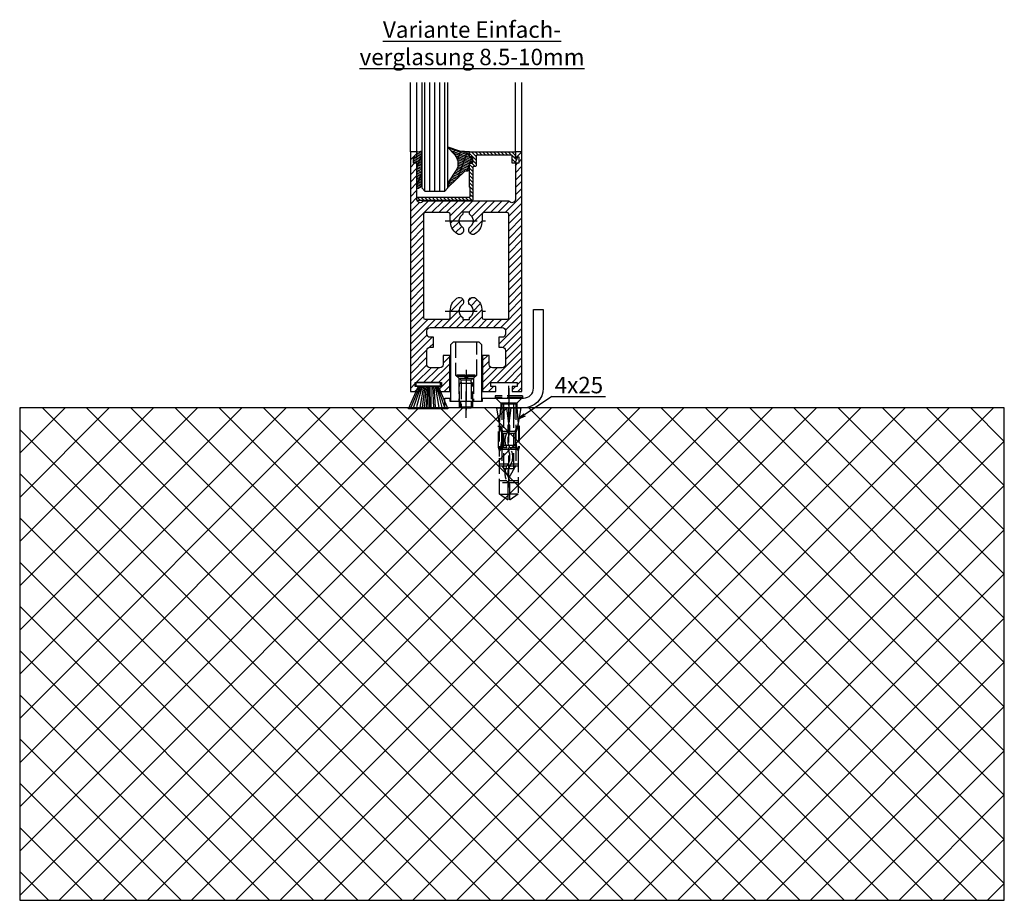
# Model space of a CAD drawing. Units: millimetres. Extents: x -5573 to 2503, y 0 to 8648.
# Drawn here: x 1404 to 1704, y 1838 to 2106 of the extents above; entities that cross this region are included whole.
import ezdxf

# ---------------------------------------------------------------- set-up
doc = ezdxf.new("R2010")
doc.units = ezdxf.units.MM
doc.linetypes.add('AM_DIN_F_W050', pattern=[6.25, 4.75, -1.5])
doc.linetypes.add('AM_DIN_G_W050', pattern=[13.75, 9.75, -1.5, 1, -1.5])
doc.layers.add('Ansichtsfenster', color=3, linetype='Continuous', plot=False)
for name, color, linetype in [('centerline-Mittellinie', 92, 'AM_DIN_G_W050'), ('dimension-Bemassung', 5, 'Continuous'), ('hatching-Schraffur', 5, 'Continuous'), ('hiddenline-hinterliegendelinie', 6, 'AM_DIN_F_W050'), ('outline-Körperkante', 7, 'Continuous'), ('Schrift_Deutsch', 1, 'Continuous')]:
    doc.layers.add(name, color=color, linetype=linetype)
doc.layers.get('0').off()
doc.layers.get('Ansichtsfenster').off()

# ---------------------------------------------------------------- blocks, each defined once
blk = doc.blocks.new('Seitenriss_Boden')
at = {"layer": 'hatching-Schraffur'}
h = blk.add_hatch(dxfattribs=at)
h.set_pattern_fill('ANSI37', color=256, scale=3, style=0)
h.set_pattern_definition([(45, (-208.7031783937398, 2583.818976448808), (-6.735192090801863, 6.735192090801865), []), (135, (-208.7031783937398, 2583.818976448808), (-6.735192090801865, -6.735192090801863), [])])
h.paths.add_polyline_path([(130.67661007336, 86.36852097994633), (430.67661007336, 86.36852097994633), (430.67661007336, 236.3685209799463), (130.67661007336, 236.3685209799463)])
at = {"layer": 'outline-Körperkante'}
blk.add_lwpolyline([(130.67661007336, 86.36852097994633), (430.67661007336, 86.36852097994633), (430.67661007336, 236.3685209799463), (130.67661007336, 236.3685209799463)], close=True, dxfattribs=at)
blk = doc.blocks.new('Seitenriss_Bodenführung')
at = {"layer": 'centerline-Mittellinie'}
blk.add_line((185.3616223868612, 210.7178745478454), (185.3616223868612, 197.6774646185235), dxfattribs=at)
for points in [[(185.3616223868612, 196.1274646185235, 0), (185.3616223868612, 204.1274646185236, 0)], [(198.3616223868615, 174.8274646185235, 0), (198.3616223868615, 205.8274646185235, 0)], [(198.3616223868615, 205.1274646185235, 0), (198.3616223868615, 196.1274646185235, 0)]]:
    blk.add_polyline3d(points, dxfattribs=at)
at = {"layer": 'hiddenline-hinterliegendelinie'}
for p, q in [((182.1116223868612, 209.1274646185235), (188.6116223868612, 209.1274646185235)), ((184.9616223868612, 209.1274646185235), (182.6116223868612, 209.1274646185235)), ((182.6116223868612, 209.1274646185235), (182.6116223868612, 208.7274646185235)), ((184.9616223868612, 208.7274646185235), (182.6116223868612, 208.7274646185235)), ((182.6116223868612, 208.7274646185235), (183.7910373868612, 207.5480496185235)), ((183.1116223868612, 208.1274646185235), (183.1116223868612, 201.1274646185235)), ((183.3616223868612, 206.5774646185235), (183.7910373868612, 207.0068796185235)), ((186.9322073868612, 207.5480496185235), (183.7910373868612, 207.5480496185235)), ((183.7910373868612, 207.0068796185235), (183.7910373868612, 207.5480496185235)), ((183.7910373868612, 207.0068796185235), (183.7910373868612, 206.5774646185235)), ((184.9616223868612, 209.1274646185235), (184.9616223868612, 208.2774646185235)), ((185.7616223868612, 208.2774646185235), (184.9616223868612, 208.2774646185235)), ((188.1116223868612, 209.1274646185235), (185.7616223868612, 209.1274646185235)), ((185.7616223868612, 209.1274646185235), (185.7616223868612, 208.2774646185235)), ((188.1116223868612, 208.7274646185235), (185.7616223868612, 208.7274646185235)), ((188.1116223868612, 208.7274646185235), (186.9322073868612, 207.5480496185235)), ((186.9322073868612, 207.0068796185235), (186.9322073868612, 207.5480496185235)), ((187.3616223868612, 206.5774646185235), (186.9322073868612, 207.0068796185235)), ((186.9322073868612, 207.0068796185235), (186.9322073868612, 206.5774646185235)), ((187.6116223868612, 208.1274646185235), (187.6116223868612, 201.1274646185235)), ((188.1116223868612, 208.7274646185235), (188.1116223868612, 209.1274646185235)), ((183.3616223868612, 199.3421721185235), (183.3616223868612, 206.5774646185235)), ((187.3616223868612, 206.5774646185235), (183.3616223868612, 206.5774646185235)), ((183.7910373868612, 206.5774646185235), (183.7910373868612, 199.1274646185235)), ((186.9322073868612, 206.5774646185235), (186.9322073868612, 199.1274646185235)), ((187.3616223868612, 199.3421721185235), (187.3616223868612, 206.5774646185235)), ((187.3616223868612, 199.3421721185235), (183.3616223868612, 199.3421721185235)), ((183.7910373868612, 199.1274646185235), (183.3616223868612, 199.3421721185235)), ((183.7910373868612, 199.1274646185235), (186.9322073868612, 199.1274646185235)), ((186.9322073868612, 199.1274646185235), (187.3616223868612, 199.3421721185235)), ((195.5616223868615, 194.3885492542619), (195.8791440847979, 199.1274646185235)), ((200.8441006889249, 199.1274646185235), (201.1616223868614, 194.3885492542619)), ((196.7450286368615, 187.6887224383376), (196.3616223868615, 188.0721286883376)), ((196.3616223868615, 187.6887224383376), (196.3616223868615, 188.0721286883376)), ((200.3616223868615, 187.6887224383376), (196.3616223868615, 187.6887224383376)), ((199.9782161368615, 187.6887224383376), (200.3616223868615, 188.0721286883376)), ((200.3616223868615, 187.6887224383376), (200.3616223868615, 188.0721286883376))]:
    blk.add_line(p, q, dxfattribs=at)
for points in [[(182.1116223868612, 219.1274646185235), (182.1116223868612, 209.1274646185235), (183.1116223868612, 208.1274646185235), (187.6116223868612, 208.1274646185235), (188.6116223868612, 209.1274646185235), (188.6116223868612, 219.1274646185235)], [(198.3616223868615, 194.3674646185235), (197.7269557201948, 199.1274646185235)], [(198.9962890535282, 199.1274646185235), (198.3616223868615, 194.3674646185235)], [(198.3616223868615, 194.3674646185235), (198.3616223868615, 199.1274646185235)], [(195.3859817198984, 193.662490987619), (195.3859817198984, 187.1331706452366), (195.6718137961281, 186.2977693893089)], [(195.6718137961281, 186.2977693893089), (196.2214908658005, 189.0238155928624), (196.2214908658005, 191.5410114824341), (195.3859817198984, 193.5233195473474)], [(195.5616223868614, 194.0874646185235), (195.5616223868615, 194.3885492542619)], [(196.4016223868614, 192.0136727193407), (198.1057876674006, 192.0136727193407)], [(198.6174571063223, 192.0136727193407), (200.3216223868615, 192.0136727193407)], [(201.0514309775949, 186.2977693893089), (200.5017539079225, 189.0238155928624), (200.5017539079225, 191.5410114824341), (201.3372630538245, 193.5233195473474)], [(201.3372630538245, 193.662490987619), (201.3372630538245, 187.1331706452366), (201.0514309775949, 186.2977693893089)], [(201.1616223868616, 194.0874646185235), (201.1616223868614, 194.3885492542619)], [(196.2214908658005, 191.5410114824341), (196.2914545351553, 191.544716996554)], [(196.2214908658005, 189.0238155928624), (196.2914545351553, 189.024716996554)], [(196.4016223868614, 191.4536727193407), (197.7314976189105, 191.4536727193407)], [(198.4748447888253, 191.4536727193407), (200.3216223868615, 191.4536727193407)], [(200.5017539079225, 191.5410114824341), (200.4317902385677, 191.544716996554)], [(200.5017539079225, 189.0238155928624), (200.4317902385677, 189.024716996554)], [(195.2179817198983, 187.0959102188625), (195.3859817198984, 187.1331706452366)], [(195.6718137961281, 186.2977693893089), (195.5616223868613, 186.0915518257963)], [(195.9536223868616, 186.5274646185234), (195.6718137961281, 186.2977693893089)], [(198.0308745825014, 186.4154646185235), (195.816211774242, 186.4154646185235)], [(197.6981733736464, 186.9754646185235), (196.4016223868614, 186.9754646185235)], [(200.3216223868615, 186.9754646185235), (198.6668832385956, 186.9754646185235)], [(200.9070329994809, 186.4154646185235), (199.0052907893451, 186.4154646185235)], [(200.7696223868614, 186.5274646185234), (201.0514309775949, 186.2977693893089)], [(201.0514309775949, 186.2977693893089), (201.1616223868616, 186.0915518257963)], [(201.1616223868617, 186.0915518257965), (201.1616223868617, 184.2869237399296)], [(201.5052630538246, 187.0959102188625), (201.3372630538245, 187.1331706452366)], [(198.0381057618886, 181.9354646185235), (195.5616223868614, 181.9354646185235)], [(197.7036920139538, 181.3754646185233), (195.5616223868613, 181.3754646185233)], [(201.1616223868612, 181.3754646185233), (198.6739862036255, 181.3754646185233)], [(201.1616223868612, 181.9354646185235), (199.0108969060582, 181.9354646185235)], [(197.7267466405378, 176.8954646185235), (195.5616223868614, 176.8954646185235)], [(201.1616223868612, 176.3354646185234), (195.5616223868613, 176.3354646185234)], [(201.1616223868612, 176.8954646185235), (198.4858483631126, 176.8954646185235)], [(195.5616223868613, 172.8074646185236), (198.0816223868616, 172.8074646185236)], [(201.1616223868617, 172.8074646185236), (198.6416223868617, 172.8074646185236)]]:
    blk.add_lwpolyline(points, dxfattribs=at)
for points in [[(195.5616223868615, 194.3885492542619), (194.7216223868616, 199.1274646185235), (196.6910499024964, 199.1274646185235), (196.6910499024964, 195.8794646185235, 1), (196.9150499024963, 195.8794646185235), (196.9150499024963, 199.1274646185235)], [(196.9150499024963, 199.1274646185235), (199.8081948712266, 199.1274646185235), (199.8081948712266, 195.8794646185235, 1), (200.0321948712265, 195.8794646185235), (200.0321948712265, 199.1274646185235), (202.0016223868615, 199.1274646185235), (201.1616223868614, 194.3885492542619)], [(201.1616223868616, 194.0874646185235), (200.3216223868615, 192.1274646185235), (200.3216223868615, 186.5274646185234), (200.7696223868614, 186.5274646185234), (200.4317902385677, 189.024716996554), (200.4317902385677, 191.544716996554), (201.3372630538245, 193.662490987619), (201.5052630538246, 193.662490987619), (201.5052630538246, 187.1331706452364), (201.5052630538246, 187.0959102188625), (201.1616223868616, 186.0915518257963), (201.1616223868612, 184.2869237399296), (201.1616223868617, 172.8074646185236), (198.7816223868615, 171.1274646185235), (198.6416223868617, 171.1274646185235), (198.6416223868617, 175.8316200265596, 1), (198.0816223868616, 175.8316200265596), (198.0816223868615, 171.1274646185235), (197.9416223868615, 171.1274646185235), (195.5616223868613, 172.8074646185236), (195.5616223868613, 184.2869237399296), (195.5616223868613, 186.0915518257963), (195.2179817198983, 187.0959102188625), (195.2179817198983, 187.1331706452364), (195.2179817198983, 193.662490987619), (195.3859817198984, 193.662490987619), (196.2914545351553, 191.544716996554), (196.2914545351553, 189.024716996554), (195.9536223868616, 186.5274646185234), (196.4016223868614, 186.5274646185234), (196.4016223868614, 192.1274646185235), (195.5616223868614, 194.0874646185235)]]:
    blk.add_lwpolyline(points, format="xyb", dxfattribs=at)
for points in [[(198.6416223868614, 192.1274646185235), (198.6416223868614, 193.7717710116527, 1), (198.0816223868615, 193.7717710116527), (198.0816223868615, 192.1274646185235, 1)], [(197.7351322659754, 176.879520729101, -0.2776108208472702), (198.014302759528, 181.9000558944518, 0.307765843416291), (198.014302759528, 186.4400306950243, -0.2771806356793742), (197.7314976189126, 191.4536727193405, -0.9999999999999829), (198.4748447888231, 191.0624758571522, 0.277180635679377), (198.7089420141952, 186.9123402395768, -0.3077658434162909), (198.7089420141953, 181.4277463498996, 0.2776108208472525), (198.4778534356634, 177.2719048063754, -1.000000000000007)]]:
    blk.add_lwpolyline(points, format="xyb", close=True, dxfattribs=at)
for points in [[(183.3616223868612, 199.1274646185235, 0), (183.3616223868612, 201.1274646185235, 0)], [(183.7405085010169, 199.1274646185235, 0), (183.7405085010169, 201.1274646185235, 0)], [(186.9827362727056, 199.1274646185235, 0), (186.9827362727056, 201.1274646185235, 0)], [(187.3616223868612, 199.1274646185235, 0), (187.3616223868612, 201.1274646185235, 0)], [(202.5616223868615, 202.8274646185236, 0), (194.1616223868614, 202.8274646185236, 0)], [(194.1616223868614, 202.8274646185236, 0), (194.1616223868614, 202.3274646185235, 0)], [(202.5616223868615, 202.3274646185235, 0), (194.1616223868614, 202.3274646185235, 0)], [(196.2616223868614, 200.2274646185235, 0), (194.1616223868614, 202.3274646185235, 0)], [(194.3616223868615, 202.1274646185236, 0), (195.9616223868615, 200.5274646185235, 0)], [(200.4616223868615, 200.2274646185235, 0), (202.5616223868615, 202.3274646185235, 0)], [(202.3616223868615, 202.1274646185236, 0), (200.7616223868616, 200.5274646185235, 0)], [(202.5616223868615, 202.8274646185236, 0), (202.5616223868615, 202.3274646185235, 0)], [(200.7616223868616, 200.5274646185235, 0), (195.9616223868615, 200.5274646185235, 0)], [(195.9616223868615, 200.5274646185235, 0), (195.9616223868615, 199.1274646185235, 0)], [(196.2616223868614, 200.2274646185235, 0), (196.2616223868614, 181.5274646185235, 0)], [(200.4616223868615, 200.2274646185235, 0), (196.2616223868614, 200.2274646185235, 0)], [(196.8116223868614, 180.5584169994759, 0), (196.8116223868614, 200.2274646185235, 0)], [(199.9116223868614, 180.5584169994759, 0), (199.9116223868614, 200.2274646185235, 0)], [(200.4616223868615, 200.2274646185235, 0), (200.4616223868615, 181.5274646185235, 0)], [(200.7616223868616, 200.5274646185235, 0), (200.7616223868616, 199.1274646185235, 0)], [(196.2616223868614, 181.5274646185235, 0), (198.3616223868614, 177.8274646185235, 0)], [(199.9116223868614, 180.5584169994759, 0), (196.8116223868614, 180.5584169994759, 0)], [(200.4616223868615, 181.5274646185235, 0), (198.3616223868614, 177.8274646185235, 0)]]:
    blk.add_polyline3d(points, dxfattribs=at)
at = {"layer": 'outline-Körperkante'}
blk.add_lwpolyline([(190.3616223868612, 202.1274646185236), (202.8616223868612, 202.1274646185236, 0.4142135623730951), (205.8616223868612, 205.1274646185235), (205.8616223868612, 229.1274646185236), (208.8616223868612, 229.1274646185236), (208.8616223868612, 205.1274646185235, -0.4142135623730951), (202.8616223868612, 199.1274646185235), (178.8616223868612, 199.1274646185235), (178.8616223868612, 202.1274646185236), (180.3616223868612, 202.1274646185236), (180.3616223868612, 201.1274646185235), (190.3616223868612, 201.1274646185235)], format="xyb", close=True, dxfattribs=at)
blk.add_lwpolyline([(180.6116223868612, 201.1274646185235), (190.1116223868612, 201.1274646185235), (190.1116223868612, 218.3274646185235), (189.3116223868612, 219.1274646185235), (181.4116223868612, 219.1274646185235), (180.6116223868612, 218.3274646185235)], close=True, dxfattribs=at)
blk = doc.blocks.new('Seitenriss_Türschuh')
at = {"layer": 'hatching-Schraffur'}
h = blk.add_hatch(dxfattribs=at)
h.set_pattern_fill('LINE', color=256, scale=0.5, angle=45, style=0)
h.set_pattern_definition([(45, (-260.1302474895663, -337.3312607704851), (-1.122532015133643, 1.122532015133644), [])])
edge = h.paths.add_edge_path(flags=16)
edge.add_line((-12.50000000000005, 27), (-5.34999999999999, 26.99999999999989))
edge.add_arc((-5.349999999999983, 27.49999999999988), 0.4999999999999931, 269.9999999999992, 360.0000000000008)
edge.add_line((-4.84999999999999, 27.49999999999989), (-4.850000000000047, 29.5))
edge.add_arc((-5.52e-14, 29.50000000000006), 4.849999999999992, 126.00000000000091, 180.0000000000007, ccw=False)
edge.add_arc((-2.071943014331084, 32.35178490517168), 1.32500000000001, -53.99999999999977, 125.9999999999994, ccw=False)
edge.add_arc((3.5e-15, 29.49999999999999), 2.200000000000056, 126.0000000000025, 242.9643082105867)
edge.add_line((-1.000000000000053, 27.54040820577342), (-1.000000000000053, 26.89999999999998))
edge.add_line((-1.000000000000053, 26.89999999999998), (0.9999999999999467, 26.89999999999998))
edge.add_line((0.9999999999999467, 26.89999999999998), (0.9999999999999467, 27.54040820577336))
edge.add_arc((2e-15, 29.49999999999998), 2.200000000000045, 297.03569178941, 414.0000000000007)
edge.add_arc((2.071943014330944, 32.35178490517171), 1.324999999999971, 54.00000000000051, 234.0000000000005, ccw=False)
edge.add_arc((-4.61e-14, 29.49999999999999), 4.850000000000015, 2.2737367544323206e-13, 54.00000000000023, ccw=False)
edge.add_line((4.849999999999969, 29.5), (4.849999999999969, 27.50000000000011))
edge.add_arc((5.349999999999975, 27.50000000000012), 0.5000000000000063, 180.0000000000008, 269.9999999999993)
edge.add_line((5.349999999999969, 27.00000000000012), (12.49999999999994, 26.99999999999989))
edge.add_arc((12.49999999999995, 27.49999999999988), 0.4999999999999954, 269.9999999999994, 360.0000000000004)
edge.add_line((12.99999999999994, 27.49999999999989), (12.99999999999994, 59.00000000000005))
edge.add_arc((12.49999999999994, 59.00000000000005), 0.5, 0, 90)
edge.add_line((12.49999999999994, 59.50000000000006), (5.349999999999969, 59.5))
edge.add_arc((5.349999999999969, 59), 0.5, 90, 180)
edge.add_line((4.849999999999969, 59), (4.849999999999969, 57))
edge.add_arc((-4.66e-14, 57.00000000000001), 4.850000000000015, 305.99999999999983, 359.99999999999983, ccw=False)
edge.add_arc((2.071943014330944, 54.14821509482829), 1.324999999999971, 125.99999999999949, 305.9999999999995, ccw=False)
edge.add_arc((4.7e-15, 56.99999999999999), 2.20000000000002, 305.9999999999996, 422.9643082105897)
edge.add_line((0.9999999999999467, 58.95959179422658), (0.9999999999999467, 59.60000000000002))
edge.add_line((0.9999999999999467, 59.60000000000002), (-1.000000000000053, 59.60000000000002))
edge.add_line((-1.000000000000053, 59.60000000000002), (-1.000000000000053, 58.95959179422653))
edge.add_arc((-5.48e-14, 56.99999999999998), 2.200000000000001, 117.0356917894122, 233.9999999999982)
edge.add_arc((-2.071943014331113, 54.1482150948283), 1.32500000000005, -125.99999999999972, 53.9999999999996, ccw=False)
edge.add_arc((-2.58e-14, 56.99999999999985), 4.850000000000021, 179.9999999999984, 233.9999999999981, ccw=False)
edge.add_line((-4.850000000000047, 57), (-4.849999999999962, 59))
edge.add_arc((-5.349999999999953, 59.00000000000001), 0.4999999999999912, 359.9999999999992, 450.000000000001)
edge.add_line((-5.349999999999962, 59.5), (-12.5, 59.49999999999988))
edge.add_arc((-12.49999999999999, 58.99999999999988), 0.5000000000000026, 90.00000000000018, 180)
edge.add_line((-13, 58.99999999999988), (-13.00000000000005, 27.5))
edge.add_arc((-12.50000000000005, 27.5), 0.5000000000000036, 180.0000000000004, 269.9999999999996)
edge = h.paths.add_edge_path()
edge.add_line((16.99999999999995, 5), (16.99999999999995, 78))
edge.add_line((16.99999999999995, 78), (14.99999999999994, 78))
edge.add_line((14.99999999999994, 78), (14.99999999999994, 76.5))
edge.add_line((14.99999999999994, 76.5), (15.99999999999994, 76.5))
edge.add_line((15.99999999999994, 76.5), (15.99999999999994, 74.5))
edge.add_line((15.99999999999994, 74.5), (14.99999999999994, 74.5))
edge.add_line((14.99999999999994, 74.5), (14.99999999999994, 63.5))
edge.add_arc((13.99999999999995, 63.5), 0.9999999999999911, -149.9999999999996, 0, ccw=False)
edge.add_line((13.13397459621552, 63), (-13.1339745962156, 63))
edge.add_arc((-14.00000000000005, 63.5), 1.000000000000004, 180, 330.00000000000017, ccw=False)
edge.add_line((-15.00000000000005, 63.5), (-15.00000000000005, 74.5))
edge.add_line((-15.00000000000005, 74.5), (-16.00000000000005, 74.5))
edge.add_line((-16.00000000000005, 74.5), (-16.00000000000005, 76.5))
edge.add_line((-16.00000000000005, 76.5), (-15.00000000000005, 76.5))
edge.add_line((-15.00000000000005, 76.5), (-15.00000000000005, 78))
edge.add_line((-15.00000000000005, 78), (-17.00000000000005, 78))
edge.add_line((-17.00000000000005, 78), (-17.00000000000005, 5))
edge.add_line((-17.00000000000005, 5), (-14.00000000000005, 5))
edge.add_line((-14.00000000000005, 5), (-14.00000000000005, 6.5))
edge.add_line((-14.00000000000005, 6.5), (-15.50000000000005, 6.5))
edge.add_line((-15.50000000000005, 6.5), (-15.50000000000005, 7.699999999999988))
edge.add_line((-15.50000000000005, 7.699999999999988), (-7.500000000000053, 7.699999999999988))
edge.add_line((-7.500000000000053, 7.699999999999988), (-7.500000000000053, 6.5))
edge.add_line((-7.500000000000053, 6.5), (-9.000000000000053, 6.5))
edge.add_line((-9.000000000000053, 6.5), (-9.000000000000053, 5))
edge.add_line((-9.000000000000053, 5), (-5.000000000000053, 5))
edge.add_line((-5.000000000000053, 5), (-5.000000000000053, 16))
edge.add_line((-5.000000000000053, 16), (-7.000000000000053, 16))
edge.add_line((-7.000000000000053, 16), (-7.000000000000053, 13.19999999999999))
edge.add_arc((-8.000000000000053, 13.19999999999999), 1, -90, 0, ccw=False)
edge.add_line((-8.000000000000053, 12.19999999999999), (-11.00000000000005, 12.19999999999999))
edge.add_arc((-11.00000000000005, 13.19999999999999), 1, 180, 270, ccw=False)
edge.add_line((-12.00000000000005, 13.19999999999999), (-12.00000000000005, 17.5))
edge.add_arc((-11.00000000000005, 17.5), 1, 90, 180, ccw=False)
edge.add_line((-11.00000000000005, 18.5), (-10.00000000000005, 18.5))
edge.add_line((-10.00000000000005, 18.5), (-10.00000000000005, 21.5))
edge.add_line((-10.00000000000005, 21.5), (-11.00000000000005, 21.49999999999995))
edge.add_arc((-11.00000000000005, 22.49999999999994), 1, 180, 270, ccw=False)
edge.add_line((-12.00000000000005, 22.49999999999994), (-12.00000000000005, 23.5))
edge.add_arc((-11.00000000000005, 23.5), 1, 90, 180, ccw=False)
edge.add_line((-11.00000000000005, 24.5), (10.99999999999994, 24.5))
edge.add_arc((10.99999999999995, 23.50000000000001), 0.9999999999999907, -6.252776074688882e-13, 90.00000000000051, ccw=False)
edge.add_line((11.99999999999995, 23.5), (11.99999999999995, 22.5))
edge.add_arc((10.99999999999993, 22.50000000000001), 1.000000000000014, 270.0000000000008, 359.9999999999992, ccw=False)
edge.add_line((10.99999999999994, 21.5), (9.999999999999947, 21.5))
edge.add_line((9.999999999999947, 21.5), (9.999999999999947, 18.5))
edge.add_line((9.999999999999947, 18.5), (10.99999999999994, 18.5))
edge.add_arc((10.99999999999994, 17.5), 1, 0, 90, ccw=False)
edge.add_line((11.99999999999995, 17.5), (11.99999999999995, 13.19999999999999))
edge.add_arc((10.99999999999994, 13.19999999999999), 1, -90, 0, ccw=False)
edge.add_line((10.99999999999994, 12.19999999999999), (7.999999999999946, 12.19999999999999))
edge.add_arc((7.999999999999946, 13.19999999999999), 1, 180, 270, ccw=False)
edge.add_line((6.999999999999946, 13.19999999999999), (6.999999999999946, 16))
edge.add_line((6.999999999999946, 16), (4.999999999999946, 16))
edge.add_line((4.999999999999946, 16), (4.999999999999946, 5))
edge.add_line((4.999999999999946, 5), (8.999999999999947, 5))
edge.add_line((8.999999999999947, 5), (8.999999999999947, 6.5))
edge.add_line((8.999999999999947, 6.5), (7.499999999999946, 6.5))
edge.add_line((7.499999999999946, 6.5), (7.499999999999946, 7.699999999999988))
edge.add_line((7.499999999999946, 7.699999999999988), (15.49999999999994, 7.699999999999988))
edge.add_line((15.49999999999994, 7.699999999999988), (15.49999999999994, 6.5))
edge.add_line((15.49999999999994, 6.5), (13.99999999999995, 6.5))
edge.add_line((13.99999999999995, 6.5), (13.99999999999995, 5))
edge.add_line((13.99999999999995, 5), (16.99999999999995, 5))
at = {"layer": 'centerline-Mittellinie'}
for p, q in [((-6.3965499199827, 57), (6.396549919982707, 57)), ((-6.3965499199827, 29.5), (6.396549919982707, 29.5))]:
    blk.add_line(p, q, dxfattribs=at)
at = {"layer": 'outline-Körperkante'}
for points in [[(16.99999999999995, 5), (16.99999999999995, 78), (14.99999999999994, 78), (14.99999999999994, 76.5), (15.99999999999994, 76.5), (15.99999999999994, 74.5), (14.99999999999994, 74.5), (14.99999999999994, 63.5, -0.7673269879789567), (13.13397459621552, 63), (-13.1339745962156, 63, -0.7673269879789623), (-15.00000000000005, 63.5), (-15.00000000000005, 74.5), (-16.00000000000005, 74.5), (-16.00000000000005, 76.5), (-15.00000000000005, 76.5), (-15.00000000000005, 78), (-17.00000000000005, 78), (-17.00000000000005, 5), (-14.00000000000005, 5), (-14.00000000000005, 6.5), (-15.50000000000005, 6.5), (-15.50000000000005, 7.699999999999988), (-7.500000000000053, 7.699999999999988), (-7.500000000000053, 6.5), (-9.000000000000053, 6.5), (-9.000000000000053, 5), (-5.000000000000053, 5), (-5.000000000000053, 16), (-7.000000000000053, 16), (-7.000000000000053, 13.19999999999999, -0.4142135623730951), (-8.000000000000053, 12.19999999999999), (-11.00000000000005, 12.19999999999999, -0.4142135623730951), (-12.00000000000005, 13.19999999999999), (-12.00000000000005, 17.5, -0.4142135623730951), (-11.00000000000005, 18.5), (-10.00000000000005, 18.5), (-10.00000000000005, 21.5), (-11.00000000000005, 21.49999999999995, -0.4142135623730951), (-12.00000000000005, 22.49999999999994), (-12.00000000000005, 23.5, -0.4142135623730951), (-11.00000000000005, 24.5), (10.99999999999994, 24.5, -0.4142135623731005), (11.99999999999995, 23.5), (11.99999999999995, 22.5, -0.4142135623730868), (10.99999999999994, 21.5), (9.999999999999947, 21.5), (9.999999999999947, 18.5), (10.99999999999994, 18.5, -0.4142135623730951), (11.99999999999995, 17.5), (11.99999999999995, 13.19999999999999, -0.4142135623730951), (10.99999999999994, 12.19999999999999), (7.999999999999946, 12.19999999999999, -0.4142135623730951), (6.999999999999946, 13.19999999999999), (6.999999999999946, 16), (4.999999999999946, 16), (4.999999999999946, 5), (8.999999999999947, 5), (8.999999999999947, 6.5), (7.499999999999946, 6.5), (7.499999999999946, 7.699999999999988), (15.49999999999994, 7.699999999999988), (15.49999999999994, 6.5), (13.99999999999995, 6.5), (13.99999999999995, 5)], [(-12.50000000000005, 27), (-5.34999999999999, 26.99999999999989, 0.4142135623731031), (-4.84999999999999, 27.49999999999989), (-4.850000000000047, 29.5, -0.240078759080115), (-2.850758473618608, 33.4237324227185, -0.9999999999999952), (-1.29312755504355, 31.27983738762487, 0.5598223483728821), (-1.000000000000053, 27.54040820577342), (-1.000000000000053, 26.89999999999998), (0.9999999999999467, 26.89999999999998), (0.9999999999999467, 27.54040820577336, 0.5598223483729196), (1.293127555043444, 31.27983738762492, -0.9999999999999998), (2.850758473618444, 33.4237324227185, -0.2400787590801161), (4.849999999999969, 29.5), (4.849999999999969, 27.50000000000011, 0.4142135623730875), (5.349999999999969, 27.00000000000012), (12.49999999999994, 26.99999999999989, 0.4142135623731005), (12.99999999999994, 27.49999999999989), (12.99999999999994, 59.00000000000005, 0.4142135623730951), (12.49999999999994, 59.50000000000006), (5.349999999999969, 59.5, 0.4142135623730951), (4.849999999999969, 59), (4.849999999999969, 57, -0.240078759080116), (2.850758473618444, 53.0762675772815, -1), (1.293127555043444, 55.22016261237507, 0.5598223483729158), (0.9999999999999467, 58.95959179422658), (0.9999999999999467, 59.60000000000002), (-1.000000000000053, 59.60000000000002), (-1.000000000000053, 58.95959179422653, 0.5598223483728925), (-1.29312755504355, 55.22016261237514, -0.9999999999999952), (-2.850758473618665, 53.07626757728144, -0.2400787590801149), (-4.850000000000047, 57), (-4.849999999999962, 59, 0.4142135623731054), (-5.349999999999962, 59.5), (-12.5, 59.49999999999988, 0.4142135623730921), (-13, 58.99999999999988), (-13.00000000000005, 27.5, 0.4142135623730906)]]:
    blk.add_lwpolyline(points, format="xyb", close=True, dxfattribs=at)
blk = doc.blocks.new('Bürste')
at = {"layer": 'hatching-Schraffur'}
for p, q in [((-2.064304100818844, -1.074771044780732), (-4.757905451990951, -7.548768791028009)), ((-1.717983885944817, -1.074771044780732), (-3.949825190670822, -7.471774980270424)), ((-1.333183487160908, -1.074771044780732), (-3.103264745440811, -7.433279179791156)), ((-0.9483838085345714, -1.074771044780739), (-2.006584185032807, -7.548768791028011)), ((-0.5635834097506623, -1.074771044780732), (-1.352423939194637, -7.471774980270425)), ((-0.1403028270568705, -1.074771044780732), (-0.6982636933565805, -7.491023432959878)), ((0.2829770354793489, -1.074771044780732), (-0.1595432790905993, -7.510271885649332)), ((0.5000000000000007, -1.074771044780732), (0.3791771351752682, -7.491023432959878)), ((0.8409371816213713, -1.074771044780732), (0.9178975494412493, -7.452526527581199)), ((1.302697948225159, -1.074771044780733), (1.341177411977468, -7.58726569640669)), ((1.783697726547416, -1.074771044780733), (2.130017941421442, -7.58726569640669)), ((2.226218041117363, -1.074771044780733), (2.668738355687423, -7.491023432959878)), ((2.668738355687424, -1.074771044780733), (3.707699000309389, -7.58726569640669)), ((3.053538754471333, -1.07477104478074), (4.611979361325437, -7.625762601785369)), ((3.245938953863288, -1.074771044780733), (5.439300074679407, -7.491023432959879))]:
    blk.add_line(p, q, dxfattribs=at)
at = {"layer": 'outline-Körperkante'}
blk.add_lwpolyline([(3.5, -1.074771044780733), (6.499999999999999, -8.000000000000004), (-5.5, -7.999999999999999), (-2.499999999999999, -1.074771044780732)], close=True, dxfattribs=at)
blk.add_lwpolyline([(-3.249999999999995, -0.3499999999999992), (-3.25, -0.6499999999999991, 0.4142135623730961), (-2.900000000000001, -1), (3.899999999999995, -1.000000000000001, 0.4142135623730951), (4.249999999999997, -0.6500000000000017), (4.249999999999997, -0.3500000000000016, 0.4142135623730951), (3.899999999999995, -1.8e-15), (-2.899999999999995, -1e-16, 0.4142135623730943)], format="xyb", close=True, dxfattribs=at)
blk = doc.blocks.new('Verglasungsgummi_dünn_mit_Abreisskante')
at = {"layer": 'hatching-Schraffur'}
h = blk.add_hatch(dxfattribs=at)
h.set_pattern_fill('GRATE', color=256, scale=0.6, angle=70, style=0)
h.set_pattern_definition([(290, (-30, 3.884265839817544), (-0.4475286106492888, -0.1628870932588498), []), (200, (-30, 3.884265839817544), (-0.6515483730353993, 1.790114442597155), [])])
edge = h.paths.add_edge_path()
edge.add_line((-4.349999999999965, -9.66573416018241), (-4.649999999999977, -9.66573416018241))
edge.add_line((-4.649999999999977, -9.66573416018241), (-4.799999999999954, -9.815734160182387))
edge.add_line((-4.799999999999954, -9.815734160182387), (-5.199999999999988, -9.815734160182387))
edge.add_line((-5.199999999999988, -9.815734160182387), (-5.349999999999965, -9.66573416018241))
edge.add_line((-5.349999999999965, -9.66573416018241), (-5.649999999999977, -9.66573416018241))
edge.add_line((-5.649999999999977, -9.66573416018241), (-5.800000000000011, -9.815734160182387))
edge.add_line((-5.800000000000011, -9.815734160182387), (-6.199999999999988, -9.815734160182387))
edge.add_line((-6.199999999999988, -9.815734160182387), (-6.349999999999965, -9.66573416018241))
edge.add_line((-6.349999999999965, -9.66573416018241), (-6.649999999999977, -9.66573416018241))
edge.add_line((-6.649999999999977, -9.66573416018241), (-6.800000000000011, -9.815734160182387))
edge.add_line((-6.800000000000011, -9.815734160182387), (-10, -9.815734160182387))
edge.add_arc((-9.999999999999972, -11.11573416018242), 1.300000000000039, 90.00000000000124, 180.0000000000012)
edge.add_line((-11.30000000000001, -11.11573416018245), (-3.300000000000011, -11.11573416018245))
edge.add_line((-3.300000000000011, -11.11573416018245), (-3.300000000000011, -12.11573416018245))
edge.add_line((-3.300000000000011, -12.11573416018245), (-1.600000000000022, -12.11573416018245))
edge.add_line((-1.600000000000022, -12.11573416018245), (-1.600000000000022, -11.11573416018245))
edge.add_line((-1.600000000000022, -11.11573416018245), (0, -11.11573416018245))
edge.add_line((0, -11.11573416018245), (0.2191612573451493, -9.66573416018241))
edge.add_line((0.2191612573451493, -9.66573416018241), (-0.0149412090090664, -9.66573416018241))
edge.add_line((-0.0149412090090664, -9.66573416018241), (-0.3000000000000114, -9.815734160182387))
edge.add_line((-0.3000000000000114, -9.815734160182387), (-4.199999999999931, -9.815734160182387))
edge.add_line((-4.199999999999931, -9.815734160182387), (-4.349999999999965, -9.66573416018241))
at = {"layer": 'outline-Körperkante'}
blk.add_lwpolyline([(-4.349999999999965, -9.66573416018241), (-4.649999999999977, -9.66573416018241), (-4.799999999999954, -9.815734160182387), (-5.199999999999988, -9.815734160182387), (-5.349999999999965, -9.66573416018241), (-5.649999999999977, -9.66573416018241), (-5.800000000000011, -9.815734160182387), (-6.199999999999988, -9.815734160182387), (-6.349999999999965, -9.66573416018241), (-6.649999999999977, -9.66573416018241), (-6.800000000000011, -9.815734160182387), (-10, -9.815734160182387, 0.4142135623730951), (-11.30000000000001, -11.11573416018245), (-3.300000000000011, -11.11573416018245), (-3.300000000000011, -12.11573416018245), (-1.600000000000022, -12.11573416018245), (-1.600000000000022, -11.11573416018245), (0, -11.11573416018245), (0.2191612573451493, -9.66573416018241), (-0.0149412090090664, -9.66573416018241), (-0.3000000000000114, -9.815734160182387), (-4.199999999999931, -9.815734160182387)], format="xyb", close=True, dxfattribs=at)
blk = doc.blocks.new('Verglasungsgummi_21-23mm')
at = {"layer": 'hatching-Schraffur'}
h = blk.add_hatch(dxfattribs=at)
h.set_pattern_fill('GRATE', color=256, scale=0.6, angle=70, style=0)
h.set_pattern_definition([(70, (-30, 17), (-0.4475286106492888, 0.1628870932588498), []), (160, (-30, 17), (-0.6515483730353993, -1.790114442597155), [])])
edge = h.paths.add_edge_path()
edge.add_line((1.233225623188388, 8.48687365485273), (-0.9554146650784787, 6.488937604732996))
edge.add_arc((-4.171183066760569, 10.52938414710757), 5.163949522898502, 283.10873944227365, 308.51608236957225, ccw=False)
edge.add_line((-3, 5.5), (-3.942235403217068, 5.5))
edge.add_arc((-3.942235403217026, 7.999999999999965), 2.499999999999965, 229.9999999999991, 269.99999999999903, ccw=False)
edge.add_line((-5.54920442743338, 6.08488889220257), (-9.5, 8.549999999999955))
edge.add_line((-9.5, 8.549999999999955), (-10.89999999999998, 8.549999999999955))
edge.add_line((-10.89999999999998, 8.549999999999955), (-5.800000000000011, 3.322056677769523))
edge.add_line((-5.800000000000011, 3.322056677769523), (-5.800000000000011, 2.5))
edge.add_arc((-5.300000000000011, 2.5), 0.5, 180, 270)
edge.add_line((-5.300000000000011, 2), (-3.367949192431126, 2))
edge.add_line((-3.367949192431126, 2), (-3.100000000000022, 1))
edge.add_line((-3.100000000000022, 1), (-1.600000000000022, 1))
edge.add_line((-1.600000000000022, 1), (-1.600000000000022, 2))
edge.add_line((-1.600000000000022, 2), (0, 2))
edge.add_line((0, 2), (0.2323714666781598, 4.924285112033203))
edge.add_line((0.2323714666781598, 4.924285112033203), (1.426179017842912, 8.449999999999932))
edge.add_arc((1.326179017842918, 8.449999999999934), 0.0999999999999941, 359.999999999999, 521.6377180453608)
at = {"layer": 'outline-Körperkante'}
blk.add_lwpolyline([(1.233225623188388, 8.48687365485273), (-0.9554146650784787, 6.488937604732996, -0.1113168506135773), (-3, 5.5), (-3.942235403217068, 5.5, -0.1763269807084644), (-5.54920442743338, 6.08488889220257), (-9.5, 8.549999999999955), (-10.89999999999998, 8.549999999999955), (-5.800000000000011, 3.322056677769523), (-5.800000000000011, 2.5, 0.4142135623730951), (-5.300000000000011, 2), (-3.367949192431126, 2), (-3.100000000000022, 1), (-1.600000000000022, 1), (-1.600000000000022, 2), (0, 2), (0.2323714666781598, 4.924285112033203), (1.426179017842912, 8.449999999999932, 0.851350529436296), (1.231270657935567, 8.481502431964714)], format="xyb", dxfattribs=at)
blk = doc.blocks.new('Verglasungsprofil')
at = {"layer": 'hatching-Schraffur'}
h = blk.add_hatch(dxfattribs=at)
h.set_pattern_fill('ANSI31', color=256, scale=0.25, style=0)
h.set_pattern_definition([(45, (0, -14.8), (-0.5612660075668221, 0.5612660075668221), [])])
h.paths.add_polyline_path([(13.2, -3.500000000000003, -0.4142135623730952), (13, -3.300000000000004), (13, -1.7, -0.4142135623730949), (13.2, -1.500000000000001), (13.8, -1.500000000000001, 0.4142135623730952), (14, -1.300000000000002), (14, -0.1999999999999993, 0.4142135623730952), (13.8, 0), (0.214473742004936, 0, 0.4348123749609336), (0.0149609319529715, -0.2139512947488246), (0.1039146483509958, -1.486048705251174, -0.4348123749609319), (-0.0955981617009675, -1.699999999999999), (-0.4000000000000023, -1.700000000000001, 0.5773502691896241), (-0.5732050807568884, -2), (-0.0267949192431125, -2.946410161513776, -0.1316524975873959), (0, -3.046410161513776), (0, -3.300000000000002, 0.4142135623730946), (0.1999999999999997, -3.500000000000001), (0.8000000000000003, -3.500000000000001, 0.4142135623730956), (1, -3.300000000000002), (1, -1.199999999999999, -0.4142135623730945), (1.199999999999999, -1), (11.8, -1.000000000000001, -0.4142135623730952), (12, -1.200000000000001), (12, -4.300000000000002, 0.4142135623730952), (12.2, -4.500000000000001), (12.8, -4.500000000000001, -0.4142135623730952), (13, -4.700000000000001), (13, -14.6, 0.4142135623730952), (13.2, -14.8), (29.8, -14.8, 0.4142135623731004), (30, -14.6), (30, -14, 0.4142135623730952), (29.8, -13.8), (14, -13.8, -0.4142135623730952), (13.8, -13.6), (13.8, -11, -0.2679491924311222), (13.9, -10.82679491924311, 0.2679491924311223), (14, -10.65358983848623), (14, -3.700000000000001, 0.4142135623730952), (13.8, -3.500000000000001)])
at = {"layer": 'outline-Körperkante'}
for p, q in [((-0.5732050807568874, -2.000000000000001), (-0.0267949192431123, -2.946410161513776)), ((1, -3.300000000000002), (1, -1.199999999999999)), ((1.199999999999999, -1), (11.8, -1.000000000000001)), ((12, -1.200000000000001), (12, -4.300000000000002)), ((0, -3.046410161513776), (0, -3.300000000000002)), ((0.2, -3.500000000000001), (0.8, -3.500000000000001)), ((12.2, -4.500000000000001), (12.8, -4.500000000000001)), ((13, -4.700000000000001), (13, -14.6)), ((14, -10.65358983848623), (14, -3.700000000000001)), ((13.8, -13.6), (13.8, -11)), ((14, -10.8), (14, -10.8)), ((13.2, -14.8), (29.8, -14.8)), ((29.8, -13.8), (14, -13.8)), ((14, -13.8), (14, -13.8)), ((30, -14.6), (30, -14))]:
    blk.add_line(p, q, dxfattribs=at)
blk.add_lwpolyline([(13.8, -3.500000000000001), (13.2, -3.500000000000003, -0.4142135623730951), (13, -3.300000000000004), (13, -1.700000000000001, -0.4142135623730951), (13.2, -1.500000000000001), (13.8, -1.500000000000001, 0.4142135623730951), (14, -1.300000000000002), (14, -0.1999999999999993, 0.4142135623730951), (13.8, 0), (0.2144737420049364, 0, 0.4348123749609336), (0.0149609319529715, -0.2139512947488242), (0.1039146483509958, -1.486048705251175, -0.4348123749609336), (-0.0955981617009691, -1.699999999999999), (-0.4, -1.700000000000001)], format="xyb", dxfattribs=at)
for centre, radius, start, end in [((-0.4000000000000011, -1.9), 0.1999999999999993, 89.99999999999969, 210.0000000000005), ((-0.2, -3.046410161513776), 0.2, 0, 30), ((1.199999999999999, -1.199999999999999), 0.1999999999999997, 89.99999999999991, 180), ((11.8, -1.200000000000001), 0.1999999999999993, 0, 90), ((0.1999999999999996, -3.300000000000002), 0.1999999999999996, 180, 270.0000000000001), ((0.8000000000000003, -3.300000000000002), 0.1999999999999993, 269.9999999999999, 0), ((12.2, -4.300000000000002), 0.1999999999999993, 180, 270), ((12.8, -4.700000000000001), 0.1999999999999993, 0, 90), ((13.8, -3.700000000000001), 0.1999999999999993, 0, 90), ((14, -11), 0.2, 120.0000000000004, 180), ((13.8, -10.65358983848623), 0.2, 300, 0), ((13.2, -14.6), 0.2, 180, 270), ((14, -13.6), 0.2, 180, 270), ((29.8, -14), 0.2, 0, 90), ((29.8, -14.6), 0.2, 270, 0)]:
    blk.add_arc(centre, radius, start, end, dxfattribs=at)
blk = doc.blocks.new('Seitenriss_Einfachverglasung')
at = {"layer": 'hatching-Schraffur'}
for p, q in [((220.5764062096735, 44.05686442199317), (220.5764062096735, 77.12531539081465)), ((222.0764062096734, 44.05686442199317), (222.0764062096735, 77.12531539081465)), ((223.5764062096737, 44.05686442199317), (223.5764062096737, 77.12531539081465)), ((225.0764062096735, 44.05686442199305), (225.0764062096735, 77.12531539081465)), ((226.5764062096735, 44.05686442199317), (226.5764062096734, 77.12531539081465))]:
    blk.add_line(p, q, dxfattribs=at)
at = {"layer": 'outline-Körperkante'}
for p, q in [((216.1264062096734, 56.05686442199317), (216.1264062096734, 77.12531539081465)), ((218.1264062096734, 56.05686442199317), (218.1264062096734, 77.12531539081465)), ((248.1264062096734, 56.05686442199317), (248.1264062096734, 77.12531539081465)), ((250.1264062096734, 56.05686442199317), (250.1264062096734, 77.12531539081465)), ((227.5764062096734, 46.28652480789003), (227.5764062096734, 53.62218603266933))]:
    blk.add_line(p, q, dxfattribs=at)
for points in [[(219.5764062096732, 77.12531539081465), (219.5764062096732, 45.05686442199317), (220.5764062096732, 44.05686442199317), (226.5764062096735, 44.05686442199317), (227.5764062096734, 45.05686442199317)], [(227.5764062096734, 45.05686442199317), (227.5764062096734, 77.12531539081465)]]:
    blk.add_lwpolyline(points, dxfattribs=at)
at = {"layer": 'outline-Körperkante', "rotation": 90}
blk.add_blockref('Verglasungsgummi_21-23mm', (236.1315811170209, 56.05686442199324), dxfattribs=at)
at = {"layer": 'outline-Körperkante', "xscale": -1, "rotation": 270}
blk.add_blockref('Verglasungsgummi_dünn_mit_Abreisskante', (229.2421403698559, 56.05686442199317), dxfattribs=at)
at = {"layer": 'outline-Körperkante', "xscale": -1}
blk.add_blockref('Verglasungsprofil', (248.1264062096734, 56.05686442199317), dxfattribs=at)

msp = doc.modelspace()

# ---------------------------------------------------------------- linework, layer by layer
at = {"layer": 'dimension-Bemassung'}
for p, q in [((1566.278214215522, 1991.344526477978), (1555.799092214863, 1984.29816243963)), ((1566.278214215522, 1991.344526477978), (1582.657559730858, 1991.344526477978)), ((1557.712019218058, 1985.978941093805), (1555.821460164602, 1984.290925224063)), ((1558.157291443196, 1985.274542705129), (1555.821460164602, 1984.290925224063))]:
    msp.add_line(p, q, dxfattribs=at)

# ---------------------------------------------------------------- block references
for name, p in [('Seitenriss_Einfachverglasung', (1307.031446854158, 2009.784567578093)), ('Seitenriss_Türschuh', (1540.15785306383, 1987.841432000086)), ('Bürste', (1528.089079122089, 1995.541432000086)), ('Seitenriss_Boden', (1273.44522177751, 1751.47291102014))]:
    msp.add_blockref(name, p)
at = {"layer": 'Ansichtsfenster'}
for name, p in [('Seitenriss_Einfachverglasung', (1307.031446854158, 2009.784567578094)), ('Seitenriss_Türschuh', (1540.157853063832, 1987.841432000086)), ('Bürste', (1528.089079122089, 1995.541432000086)), ('Seitenriss_Boden', (1273.44522177751, 1751.47291102014))]:
    msp.add_blockref(name, p, dxfattribs=at)
at = {"layer": 'outline-Körperkante'}
msp.add_blockref('Seitenriss_Bodenführung', (1354.796230676969, 1788.713967381563), dxfattribs=at)

# ---------------------------------------------------------------- texts
at = {"layer": 'dimension-Bemassung', "insert": (1567.130420449756, 1997.274261817932), "char_height": 5, "attachment_point": 1}
msp.add_mtext('{\\fArial|b0|i0|c0|p34;4x25}', dxfattribs=at)
at = {"layer": 'Schrift_Deutsch', "insert": (1541.943101566721, 2098.898666614532), "char_height": 5, "attachment_point": 5}
msp.add_mtext('{\\fArial|b0|i0|c0|p34;\\LVariante Einfach-\\Pverglasung 8.5-10mm}', dxfattribs=at)

doc.saveas('drawing.dxf')
